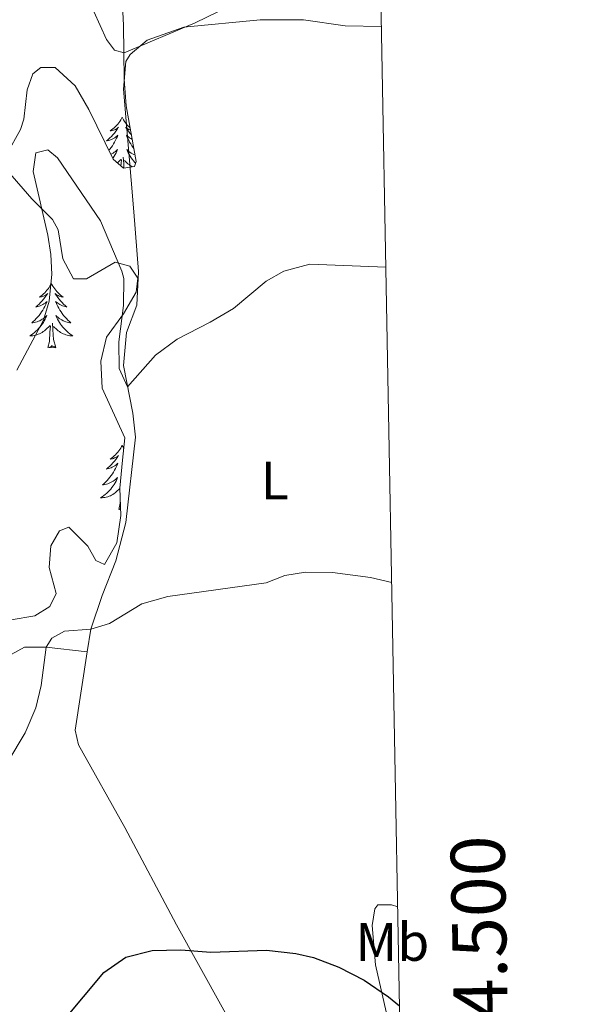
# Model space of a CAD drawing. Units: metres. Extents: x 624294 to 628802, y 4692131 to 4695182.
# Drawn here: x 628535 to 628640, y 4694514 to 4694696 of the extents above; entities that cross this region are included whole.
import ezdxf
from ezdxf.enums import TextEntityAlignment as Align

# ---------------------------------------------------------------- set-up
doc = ezdxf.new("R2010")
doc.units = ezdxf.units.M
doc.header["$MEASUREMENT"] = 0
for name, color, linetype, lineweight in [('Level 35', 92, 'Continuous', 0), ('Level 36', 19, 'Continuous', 40), ('Level 37', 92, 'Continuous', 0), ('Level 4', 36, 'Continuous', 30), ('Level 5', 36, 'Continuous', 0), ('Level 61', 19, 'Continuous', 0), ('Level 63', 7, 'Continuous', 0)]:
    doc.layers.add(name, color=color, linetype=linetype, lineweight=lineweight)
doc.styles.add('Arial', font='ARIAL.TTF', dxfattribs={"height": 0.2})

msp = doc.modelspace()

# ---------------------------------------------------------------- linework, layer by layer
at = {"layer": 'Level 35', "color": 92, "linetype": 'Continuous', "lineweight": 0, "ltscale": 0.5}
for points in [[(628554.04, 4694700.17, 369.02), (628554.25, 4694695.21, 368.4), (628554.4, 4694685.26, 367.98), (628554.77, 4694680.27, 367.81), (628556.59, 4694670, 367.54), (628556.28, 4694669.05, 367.54), (628554.27, 4694668.73, 367.12), (628552.37, 4694670.42, 366.7), (628547.83, 4694679.59, 366.28), (628545.3, 4694684.02, 366.17), (628541.6, 4694687.4, 365.54), (628538.96, 4694687.39, 365.43), (628537.49, 4694686.23, 365.33), (628536.44, 4694683.28, 365.33), (628535.81, 4694677.79, 365.33), (628535.17, 4694675.89, 365.33), (628532.64, 4694671.35, 365.22)], [(628532.86, 4694668.19, 365.33), (628537.3, 4694663.03, 365.12), (628541.09, 4694659.23, 365.12), (628542.15, 4694657.33, 365.01), (628543, 4694651.95, 364.9), (628545, 4694648.26, 364.9), (628547.43, 4694648.26, 364.9), (628552.7, 4694651.32, 365.12), (628555.44, 4694650.59, 365.85), (628556.92, 4694648.37, 365.75), (628556.61, 4694645.74, 365.22), (628554.29, 4694641.72, 364.59), (628551.13, 4694637.4, 364.48), (628550.08, 4694632.96, 364.48), (628550.29, 4694627.98, 364.07), (628554.52, 4694618.75, 363.85), (628554.1, 4694614.61, 363.11), (628553.57, 4694609.44, 362.69), (628553.79, 4694604.38, 362.16), (628553.05, 4694599.31, 362.06), (628550.73, 4694595.3, 361.74), (628549.15, 4694596.04, 361.53), (628547.67, 4694598.68, 361.63), (628544.14, 4694602.23, 361.63), (628542.39, 4694601.52, 361.63), (628540.81, 4694598.78, 361.63), (628540.5, 4694594.77, 361.63), (628541.77, 4694589.93, 361.43), (628540.61, 4694587.49, 361.32), (628537.87, 4694585.8, 361.32), (628533.44, 4694585.06, 361.32)]]:
    msp.add_polyline3d(points, dxfattribs=at)
at = {"layer": 'Level 36', "color": 92, "linetype": 'Continuous', "lineweight": 0}
for points in [[(628554.01, 4694678.17), (628553.9, 4694677.95), (628553.74, 4694677.68), (628553.58, 4694677.41), (628553.4, 4694677.15), (628553.2, 4694676.9), (628552.99, 4694676.67), (628552.78, 4694676.44), (628552.54, 4694676.22), (628552.3, 4694676.02), (628552.05, 4694675.83), (628551.79, 4694675.65), (628551.99, 4694675.68), (628552.2, 4694675.71), (628552.4, 4694675.77), (628552.59, 4694675.84), (628552.78, 4694675.92), (628552.96, 4694676.02), (628553.13, 4694676.13), (628553.34, 4694676.32), (628553.3, 4694676.26), (628553.07, 4694675.91), (628552.82, 4694675.58), (628552.57, 4694675.25), (628552.3, 4694674.94), (628552.02, 4694674.63), (628551.73, 4694674.34), (628551.43, 4694674.05), (628551.11, 4694673.78), (628551.24, 4694673.81), (628551.48, 4694673.86), (628551.72, 4694673.94), (628551.96, 4694674.02), (628552.19, 4694674.13), (628552.42, 4694674.25), (628552.63, 4694674.38), (628552.84, 4694674.52), (628553.04, 4694674.68), (628553.22, 4694674.85), (628553.13, 4694674.63), (628552.98, 4694674.27), (628552.81, 4694673.91), (628552.62, 4694673.56), (628552.42, 4694673.22), (628552.21, 4694672.89), (628551.98, 4694672.57), (628551.74, 4694672.26), (628551.57, 4694672.05)], [(628554.01, 4694678.17), (628554.12, 4694677.95), (628554.28, 4694677.68), (628554.44, 4694677.41), (628554.63, 4694677.15), (628554.82, 4694676.9), (628555.03, 4694676.67), (628555.25, 4694676.44), (628555.48, 4694676.22), (628555.49, 4694676.21)], [(628555.57, 4694675.79), (628555.43, 4694675.84), (628555.24, 4694675.92), (628555.06, 4694676.02), (628554.89, 4694676.13), (628554.68, 4694676.32), (628554.72, 4694676.26), (628554.95, 4694675.91), (628555.2, 4694675.58), (628555.45, 4694675.25), (628555.72, 4694674.94)], [(628555.86, 4694674.11), (628555.83, 4694674.13), (628555.61, 4694674.25), (628555.39, 4694674.38), (628555.18, 4694674.52), (628554.99, 4694674.68), (628554.8, 4694674.85), (628554.89, 4694674.63), (628555.04, 4694674.27), (628555.22, 4694673.91), (628555.4, 4694673.56), (628555.6, 4694673.22), (628555.81, 4694672.89), (628556.04, 4694672.57), (628556.17, 4694672.41)], [(628551.93, 4694671.31), (628552.1, 4694671.4), (628552.33, 4694671.53), (628552.56, 4694671.68), (628552.77, 4694671.85), (628552.98, 4694672.02), (628553.18, 4694672.21), (628553.03, 4694671.88), (628552.88, 4694671.56), (628552.71, 4694671.25), (628552.53, 4694670.94), (628552.33, 4694670.65), (628552.29, 4694670.59)], [(628556.38, 4694671.18), (628556.16, 4694671.27), (628555.92, 4694671.4), (628555.69, 4694671.53), (628555.46, 4694671.68), (628555.25, 4694671.85), (628555.04, 4694672.02), (628554.85, 4694672.21), (628554.99, 4694671.88), (628555.14, 4694671.56), (628555.31, 4694671.25), (628555.5, 4694670.94), (628555.69, 4694670.65), (628555.9, 4694670.36), (628556.12, 4694670.08), (628556.36, 4694669.81), (628556.49, 4694669.68)], [(628553.13, 4694669.75), (628553.78, 4694670.37)], [(628553.75, 4694669.19), (628553.8, 4694669.61), (628553.86, 4694670.33)], [(628554.34, 4694668.74), (628554.3, 4694669.61), (628554.19, 4694670.78)], [(628555.91, 4694668.99), (628555.72, 4694669.1), (628555.5, 4694669.24), (628555.29, 4694669.4), (628555.09, 4694669.57), (628554.43, 4694670.19)], [(628540.9, 4694647.38), (628540.79, 4694647.16), (628540.64, 4694646.89), (628540.47, 4694646.62), (628540.29, 4694646.36), (628540.09, 4694646.12), (628539.89, 4694645.88), (628539.67, 4694645.65), (628539.44, 4694645.44), (628539.2, 4694645.23), (628538.95, 4694645.04), (628538.69, 4694644.86), (628538.88, 4694644.89), (628539.09, 4694644.92), (628539.29, 4694644.98), (628539.48, 4694645.05), (628539.67, 4694645.13), (628539.85, 4694645.23), (628540.03, 4694645.34), (628540.23, 4694645.54), (628540.19, 4694645.47), (628539.96, 4694645.13), (628539.72, 4694644.79), (628539.46, 4694644.46), (628539.19, 4694644.15), (628538.91, 4694643.84), (628538.62, 4694643.55), (628538.32, 4694643.27), (628538, 4694643), (628538.13, 4694643.02), (628538.38, 4694643.08), (628538.62, 4694643.15), (628538.85, 4694643.24), (628539.08, 4694643.34), (628539.31, 4694643.46), (628539.52, 4694643.59), (628539.73, 4694643.73), (628539.93, 4694643.89), (628540.11, 4694644.06), (628540.03, 4694643.84), (628539.87, 4694643.48), (628539.7, 4694643.12), (628539.51, 4694642.78), (628539.31, 4694642.44), (628539.1, 4694642.11), (628538.88, 4694641.78), (628538.64, 4694641.47), (628538.38, 4694641.17), (628538.12, 4694640.88), (628537.85, 4694640.6), (628537.56, 4694640.33), (628537.26, 4694640.07), (628537.46, 4694640.09), (628537.72, 4694640.14), (628537.99, 4694640.2), (628538.25, 4694640.28), (628538.5, 4694640.38), (628538.75, 4694640.48), (628538.99, 4694640.61), (628539.22, 4694640.74), (628539.45, 4694640.9), (628539.67, 4694641.06), (628539.87, 4694641.24), (628540.07, 4694641.42), (628539.93, 4694641.1)], [(628540.9, 4694647.38), (628541.01, 4694647.16), (628541.17, 4694646.89), (628541.34, 4694646.62), (628541.52, 4694646.36), (628541.71, 4694646.12), (628541.92, 4694645.88), (628542.14, 4694645.65), (628542.37, 4694645.44), (628542.61, 4694645.23), (628542.86, 4694645.04), (628543.12, 4694644.86), (628542.92, 4694644.89), (628542.72, 4694644.92), (628542.52, 4694644.98), (628542.32, 4694645.05), (628542.14, 4694645.13), (628541.95, 4694645.23), (628541.78, 4694645.34), (628541.58, 4694645.54), (628541.62, 4694645.47), (628541.85, 4694645.13), (628542.09, 4694644.79), (628542.34, 4694644.46), (628542.61, 4694644.15), (628542.89, 4694643.84), (628543.18, 4694643.55), (628543.49, 4694643.27), (628543.8, 4694643), (628543.68, 4694643.02), (628543.43, 4694643.08), (628543.19, 4694643.15), (628542.95, 4694643.24), (628542.72, 4694643.34), (628542.5, 4694643.46), (628542.28, 4694643.59), (628542.08, 4694643.73), (628541.88, 4694643.89), (628541.69, 4694644.06), (628541.78, 4694643.84), (628541.94, 4694643.48), (628542.11, 4694643.12), (628542.29, 4694642.78), (628542.49, 4694642.44), (628542.7, 4694642.11), (628542.93, 4694641.78), (628543.17, 4694641.47), (628543.42, 4694641.17), (628543.68, 4694640.88), (628543.96, 4694640.6), (628544.25, 4694640.33), (628544.54, 4694640.07), (628544.35, 4694640.09), (628544.08, 4694640.14), (628543.82, 4694640.2), (628543.56, 4694640.28), (628543.3, 4694640.38), (628543.06, 4694640.48), (628542.82, 4694640.61), (628542.58, 4694640.74), (628542.36, 4694640.9), (628542.14, 4694641.06), (628541.93, 4694641.24), (628541.74, 4694641.42), (628541.88, 4694641.1)], [(628539.93, 4694641.1), (628539.77, 4694640.78), (628539.6, 4694640.46), (628539.42, 4694640.16), (628539.22, 4694639.86), (628539.01, 4694639.57), (628538.79, 4694639.29), (628538.55, 4694639.02), (628538.31, 4694638.77), (628538.05, 4694638.52), (628537.78, 4694638.29), (628537.5, 4694638.07), (628537.21, 4694637.86), (628536.92, 4694637.67), (628537.19, 4694637.68), (628537.45, 4694637.7), (628537.71, 4694637.74), (628537.97, 4694637.8), (628538.23, 4694637.87), (628538.48, 4694637.96), (628538.72, 4694638.06), (628538.96, 4694638.18), (628539.19, 4694638.31), (628539.41, 4694638.45), (628539.62, 4694638.61), (628539.83, 4694638.78), (628540.68, 4694639.58)], [(628541.88, 4694641.1), (628542.04, 4694640.78), (628542.2, 4694640.46), (628542.39, 4694640.16), (628542.58, 4694639.86), (628542.79, 4694639.57), (628543.02, 4694639.29), (628543.25, 4694639.02), (628543.5, 4694638.77), (628543.76, 4694638.52), (628544.02, 4694638.29), (628544.3, 4694638.07), (628544.59, 4694637.86), (628544.88, 4694637.67), (628544.62, 4694637.68), (628544.35, 4694637.7), (628544.09, 4694637.74), (628543.83, 4694637.8), (628543.58, 4694637.87), (628543.33, 4694637.96), (628543.08, 4694638.06), (628542.85, 4694638.18), (628542.62, 4694638.31), (628542.4, 4694638.45), (628542.18, 4694638.61), (628541.98, 4694638.78), (628541.32, 4694639.4)], [(628540.28, 4694635.53), (628540.53, 4694636.65), (628540.64, 4694638.39), (628540.69, 4694638.82), (628540.75, 4694639.55)], [(628541.75, 4694635.53), (628541.32, 4694636.97), (628541.23, 4694637.87), (628541.19, 4694638.82), (628541.09, 4694639.99)], [(628541.75, 4694635.53), (628541.58, 4694635.46), (628541.56, 4694635.7), (628541.37, 4694635.48), (628541.25, 4694635.68), (628541.13, 4694635.57), (628540.86, 4694635.52), (628541.05, 4694635.91), (628540.67, 4694635.53), (628540.48, 4694635.48), (628540.44, 4694635.64), (628540.28, 4694635.53)], [(628554.01, 4694617.37), (628553.9, 4694617.15), (628553.74, 4694616.88), (628553.58, 4694616.61), (628553.39, 4694616.35), (628553.2, 4694616.1), (628552.99, 4694615.87), (628552.77, 4694615.64), (628552.54, 4694615.42), (628552.3, 4694615.22), (628552.05, 4694615.03), (628551.79, 4694614.85), (628551.99, 4694614.88), (628552.2, 4694614.91), (628552.39, 4694614.97), (628552.59, 4694615.04), (628552.78, 4694615.12), (628552.96, 4694615.22), (628553.13, 4694615.33), (628553.34, 4694615.52), (628553.3, 4694615.46), (628553.07, 4694615.12), (628552.82, 4694614.78), (628552.57, 4694614.45), (628552.3, 4694614.14), (628552.02, 4694613.83), (628551.73, 4694613.54), (628551.42, 4694613.26), (628551.11, 4694612.98), (628551.24, 4694613.01), (628551.48, 4694613.06), (628551.72, 4694613.14), (628551.96, 4694613.23), (628552.19, 4694613.33), (628552.41, 4694613.45), (628552.63, 4694613.58), (628552.84, 4694613.72), (628553.03, 4694613.88), (628553.22, 4694614.05), (628553.13, 4694613.83), (628552.98, 4694613.47), (628552.81, 4694613.11), (628552.62, 4694612.77), (628552.42, 4694612.43), (628552.21, 4694612.1), (628551.98, 4694611.77), (628551.74, 4694611.46), (628551.49, 4694611.16), (628551.23, 4694610.87), (628550.95, 4694610.58), (628550.67, 4694610.32), (628550.37, 4694610.06), (628550.56, 4694610.08), (628550.83, 4694610.13), (628551.1, 4694610.19), (628551.35, 4694610.27), (628551.61, 4694610.36), (628551.86, 4694610.47), (628552.1, 4694610.6), (628552.33, 4694610.73), (628552.56, 4694610.88), (628552.77, 4694611.05), (628552.98, 4694611.22), (628553.17, 4694611.41), (628553.03, 4694611.08)], [(628554.01, 4694617.37), (628554.12, 4694617.15), (628554.28, 4694616.88), (628554.32, 4694616.8)], [(628553.03, 4694611.08), (628552.88, 4694610.76), (628552.71, 4694610.45), (628552.53, 4694610.14), (628552.33, 4694609.85), (628552.12, 4694609.56), (628551.9, 4694609.28), (628551.66, 4694609.01), (628551.42, 4694608.76), (628551.16, 4694608.51), (628550.89, 4694608.28), (628550.61, 4694608.06), (628550.32, 4694607.85), (628550.03, 4694607.66), (628550.3, 4694607.66), (628550.56, 4694607.69), (628550.82, 4694607.73), (628551.08, 4694607.79), (628551.33, 4694607.86), (628551.58, 4694607.95), (628551.83, 4694608.05), (628552.07, 4694608.16), (628552.3, 4694608.3), (628552.52, 4694608.44), (628552.73, 4694608.6), (628552.93, 4694608.77), (628553.58, 4694609.37)], [(628553.39, 4694605.52), (628553.64, 4694606.64), (628553.67, 4694607.15)], [(628553.74, 4694605.51), (628553.59, 4694605.47), (628553.55, 4694605.63), (628553.39, 4694605.52)]]:
    msp.add_lwpolyline(points, dxfattribs=at)
for points in [[(628547.56, 4694579.12, 354.71), (628548.19, 4694583.34, 355.44), (628550.3, 4694589.56, 356.39), (628552.82, 4694596, 357.13), (628554.72, 4694603.07, 357.77), (628556.5, 4694618.9, 359.24), (628555.97, 4694623.33, 359.24), (628554.28, 4694632.19, 360.61), (628554.8, 4694638.31, 360.93), (628556.7, 4694643.37, 360.93), (628557.01, 4694649.6, 361.46), (628556.16, 4694660.67, 361.99), (628554.25, 4694683.35, 364.62), (628554.67, 4694688.52, 365.15), (628555.51, 4694689.79, 365.15), (628558.67, 4694692.43, 365.15), (628565.42, 4694694.86, 364.83), (628579.56, 4694696.24, 364.31), (628587.58, 4694696.24, 364.1), (628595.28, 4694695.09, 363.57), (628602.03, 4694694.99, 363.36)], [(628517.33, 4694511.16, 353.12), (628513.63, 4694520.02, 354.39), (628511.62, 4694526.56, 355.44), (628511.3, 4694532.57, 355.87), (628513.82, 4694546.61, 356.82), (628518.04, 4694558, 356.92), (628523.73, 4694569.5, 356.5), (628530.26, 4694576.89, 355.87), (628535.96, 4694579.96, 355.44), (628539.96, 4694579.96, 355.44), (628547.56, 4694579.12, 354.71)], [(628600.96, 4694458.53, 345.87), (628597.9, 4694466.22, 346.4), (628576.88, 4694505.35, 348.83), (628564.1, 4694528.55, 350.73), (628554.49, 4694546.58, 352.41), (628545.94, 4694561.88, 354.31), (628545.3, 4694564.62, 354.21), (628547.56, 4694579.12, 354.71)], [(628605.48, 4694507.2, 349.41), (628602.92, 4694512.4, 349.49), (628600.9, 4694521.15, 349.7), (628600.27, 4694528.43, 350.86), (628600.79, 4694531.49, 351.6), (628601.32, 4694532.23, 351.6), (628603.85, 4694532.23, 351.49), (628605.03, 4694531.85, 351.52)]]:
    msp.add_polyline3d(points, dxfattribs=at)
at = {"layer": 'Level 4', "color": 36, "linetype": 'Continuous', "lineweight": 30}
msp.add_polyline3d([(628539.32, 4694506.18, 350), (628550.6, 4694519.69, 350), (628554.71, 4694522.54, 350), (628559.56, 4694523.79, 350), (628564.88, 4694523.93, 350), (628570.43, 4694523.5, 350), (628580.71, 4694523.83, 350), (628586.15, 4694523.2, 350), (628589.42, 4694522.46, 350), (628594.1, 4694520.69, 350), (628598.82, 4694518.26, 350), (628603.35, 4694515.19, 350), (628605.36, 4694513.51, 350)], dxfattribs=at)
at = {"layer": 'Level 5', "color": 36, "linetype": 'Continuous', "lineweight": 0}
for points in [[(628547.62, 4694700.41, 365), (628551.11, 4694692.6, 365), (628552.59, 4694690.6, 365), (628554.38, 4694690.08, 365), (628567.56, 4694695.68, 365), (628575.79, 4694699.69, 365)], [(628534.49, 4694631.3, 360), (628539.44, 4694640.59, 360), (628540.5, 4694644.07, 360), (628540.97, 4694649.07, 360), (628540.81, 4694652.72, 360), (628540.28, 4694656.31, 360), (628537.52, 4694668.12, 360), (628538.05, 4694671.6, 360), (628540.27, 4694672.13, 360), (628542.06, 4694670.66, 360), (628549.98, 4694658.95, 360), (628553.98, 4694649.67, 360), (628554.31, 4694648.3, 360), (628554.27, 4694643.32, 360), (628553.37, 4694636.59, 360), (628553.43, 4694631.59, 360), (628555.03, 4694628.25, 360), (628560.2, 4694634.06, 360), (628564.18, 4694637.08, 360), (628570.32, 4694640.18, 360), (628574.6, 4694642.76, 360), (628580.65, 4694647.78, 360), (628583.92, 4694649.68, 360), (628588.76, 4694650.95, 360), (628602.85, 4694650.37, 360)], [(628541.02, 4694581.65, 355), (628543.34, 4694582.92, 355), (628548.19, 4694583.34, 355), (628551.67, 4694584.4, 355), (628557.68, 4694587.99, 355), (628562.48, 4694589.39, 355), (628580.68, 4694591.9, 355), (628584.16, 4694593.28, 355), (628587.96, 4694593.91, 355), (628592.95, 4694593.83, 355), (628599.98, 4694592.92, 355), (628603.92, 4694591.94, 355)], [(628495.86, 4694508.76, 355), (628495.75, 4694513.93, 355), (628498.18, 4694516.25, 355), (628501.13, 4694517.62, 355), (628511.62, 4694526.56, 355), (628515.1, 4694532.79, 355), (628529.75, 4694553.68, 355), (628536.07, 4694564.13, 355), (628538.05, 4694568.76, 355), (628539.02, 4694572.89, 355), (628539.96, 4694579.96, 355), (628541.02, 4694581.65, 355)]]:
    msp.add_polyline3d(points, dxfattribs=at)
at = {"layer": 'Level 61', "color": 19, "linetype": 'Continuous', "lineweight": 0}
msp.add_lwpolyline([(625209.88, 4692540.94), (625168.48, 4694854.15), (628597.96, 4694916.39), (628640.5, 4692603.16), (625209.88, 4692540.94)], close=True, dxfattribs=at)

# ---------------------------------------------------------------- texts
at = {"layer": 'Level 37', "color": 92, "linetype": 'Continuous', "lineweight": 0, "style": 'Arial'}
for s, p in [('L', (628582.27, 4694610.88, 355.46)), ('Mb', (628604.04, 4694525.36, 352.31))]:
    msp.add_text(s, height=7, dxfattribs=at).set_placement(p, align=Align.MIDDLE_CENTER)
at = {"layer": 'Level 63', "linetype": 'Continuous', "lineweight": 0, "style": 'Arial'}
msp.add_text('4.694.500', height=10, rotation=91.0536, dxfattribs=at).set_placement((628615.34, 4694514.71), align=Align.TOP_CENTER)

doc.saveas('drawing.dxf')
